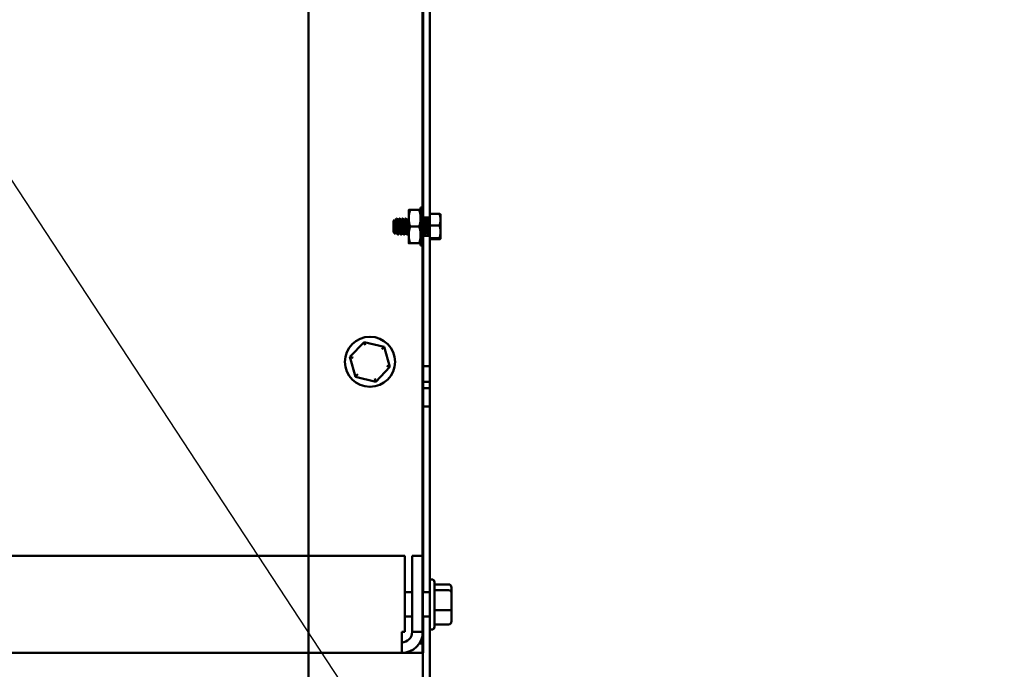
# Model space of a CAD drawing. Units: inches. Extents: x 2 to 108, y 1 to 84.
# Drawn here: x 60 to 70, y 23 to 30 of the extents above; entities that cross this region are included whole.
import ezdxf

# ---------------------------------------------------------------- set-up
doc = ezdxf.new("R2010")
doc.units = ezdxf.units.IN
doc.header["$LTSCALE"] = 5
doc.header["$MEASUREMENT"] = 0
doc.layers.add('Symbol (ANSI)', color=7, linetype='Continuous', lineweight=25)
doc.layers.add('Visible (ANSI)', color=7, linetype='Continuous', lineweight=50)
doc.styles.add('Note Text (ANSI)', font='tahoma.ttf')
doc.dimstyles.new('Default (ANSI)$7', dxfattribs={"dimscale": 5, "dimtxt": 0.12, "dimasz": 0.098425, "dimexe": 0.125, "dimexo": 0.0625, "dimgap": 0.031496, "dimtad": 0, "dimtih": 1, "dimtoh": 1, "dimrnd": 1e-08, "dimzin": 0, "dimdsep": 46, "dimtxsty": 'Note Text (ANSI)', "dimcen": 0.09, "dimdle": 0.393701, "dimclrd": 256, "dimclre": 256, "dimclrt": 256, "dimadec": 0, "dimazin": 1, "dimtfac": 1, "dimtofl": 0, "dimtmove": 0, "dimatfit": 3, "dimfxl": 1, "dimtolj": 1, "dimtzin": 4, "dimlwd": -1, "dimlwe": -1, "dimarcsym": 0})

msp = doc.modelspace()

# ---------------------------------------------------------------- linework, layer by layer
at = {"layer": 'Visible (ANSI)'}
for p, q in [((62.621, 41.477), (62.621, 19.625)), ((62.621, 19.625), (62.621, 41.477)), ((62.621, 24.097), (62.621, 41.477)), ((62.621, 41.477), (62.621, 24.097)), ((63.797, 41.477), (63.797, 23.205)), ((63.871, 19.625), (63.871, 41.477)), ((63.793, 37.307), (63.793, 23.097)), ((63.793, 23.097), (63.793, 37.307)), ((63.801, 31.359), (63.801, 27.564)), ((63.871, 31.3), (63.871, 27.621)), ((63.797, 27.687), (63.797, 31.234)), ((63.652, 27.662), (63.652, 27.576)), ((63.667, 27.662), (63.76, 27.662)), ((63.775, 27.687), (63.775, 27.672)), ((63.797, 27.687), (63.775, 27.687)), ((63.775, 27.672), (63.797, 27.672)), ((63.775, 27.648), (63.775, 27.672)), ((63.797, 27.648), (63.775, 27.648)), ((63.775, 27.648), (63.775, 27.609)), ((63.775, 27.609), (63.797, 27.609)), ((63.775, 27.593), (63.775, 27.609)), ((63.775, 27.576), (63.775, 27.593)), ((63.797, 27.687), (63.797, 27.672)), ((63.797, 27.672), (63.797, 27.648)), ((63.797, 27.648), (63.797, 27.609)), ((63.797, 27.609), (63.797, 27.581)), ((63.969, 27.621), (63.871, 27.621)), ((63.871, 27.621), (63.871, 27.502)), ((63.98, 27.615), (63.98, 27.616)), ((63.98, 27.561), (63.98, 27.615)), ((63.496, 27.549), (63.505, 27.559)), ((63.496, 27.549), (63.496, 27.432)), ((63.509, 27.552), (63.513, 27.552)), ((63.528, 27.572), (63.525, 27.572)), ((63.541, 27.552), (63.544, 27.552)), ((63.56, 27.572), (63.556, 27.572)), ((63.572, 27.552), (63.575, 27.552)), ((63.591, 27.572), (63.587, 27.572)), ((63.603, 27.552), (63.607, 27.552)), ((63.622, 27.572), (63.618, 27.572)), ((63.634, 27.552), (63.638, 27.552)), ((63.652, 27.572), (63.65, 27.572)), ((63.652, 27.576), (63.652, 27.404)), ((63.667, 27.49), (63.76, 27.49)), ((63.797, 27.581), (63.775, 27.581)), ((63.775, 27.568), (63.775, 27.576)), ((63.797, 27.568), (63.775, 27.568)), ((63.775, 27.568), (63.775, 27.514)), ((63.775, 27.514), (63.797, 27.514)), ((63.775, 27.51), (63.775, 27.514)), ((63.775, 27.471), (63.775, 27.51)), ((63.797, 27.507), (63.775, 27.507)), ((63.871, 27.585), (63.797, 27.585)), ((63.871, 27.585), (63.797, 27.585)), ((63.797, 27.581), (63.797, 27.568)), ((63.797, 27.568), (63.797, 27.514)), ((63.797, 27.514), (63.797, 27.507)), ((63.797, 27.507), (63.797, 27.474)), ((63.81, 27.572), (63.806, 27.572)), ((63.822, 27.552), (63.825, 27.552)), ((63.841, 27.572), (63.837, 27.572)), ((63.853, 27.552), (63.857, 27.552)), ((63.871, 27.572), (63.868, 27.572)), ((63.969, 27.502), (63.871, 27.502)), ((63.871, 27.502), (63.871, 27.372)), ((63.98, 27.437), (63.98, 27.561)), ((63.496, 27.432), (63.515, 27.412)), ((63.525, 27.429), (63.528, 27.429)), ((63.544, 27.408), (63.54, 27.408)), ((63.556, 27.429), (63.559, 27.429)), ((63.575, 27.408), (63.571, 27.408)), ((63.587, 27.429), (63.591, 27.429)), ((63.607, 27.408), (63.603, 27.408)), ((63.618, 27.429), (63.622, 27.429)), ((63.638, 27.408), (63.634, 27.408)), ((63.65, 27.429), (63.652, 27.429)), ((63.652, 27.404), (63.652, 27.318)), ((63.797, 27.474), (63.775, 27.474)), ((63.775, 27.466), (63.775, 27.471)), ((63.797, 27.466), (63.775, 27.466)), ((63.775, 27.466), (63.775, 27.413)), ((63.775, 27.404), (63.775, 27.413)), ((63.775, 27.413), (63.797, 27.413)), ((63.775, 27.388), (63.775, 27.404)), ((63.797, 27.4), (63.775, 27.4)), ((63.775, 27.371), (63.775, 27.388)), ((63.797, 27.474), (63.797, 27.466)), ((63.797, 27.466), (63.797, 27.413)), ((63.797, 27.413), (63.797, 27.4)), ((63.797, 27.4), (63.797, 27.371)), ((63.871, 27.396), (63.797, 27.396)), ((63.871, 27.396), (63.797, 27.396)), ((63.801, 27.419), (63.801, 23.722)), ((63.806, 27.429), (63.809, 27.429)), ((63.825, 27.408), (63.821, 27.408)), ((63.837, 27.429), (63.841, 27.429)), ((63.857, 27.408), (63.853, 27.408)), ((63.868, 27.429), (63.871, 27.429)), ((63.98, 27.366), (63.98, 27.437)), ((63.667, 27.318), (63.76, 27.318)), ((63.797, 27.371), (63.775, 27.371)), ((63.775, 27.371), (63.775, 27.332)), ((63.775, 27.332), (63.797, 27.332)), ((63.775, 27.308), (63.775, 27.332)), ((63.797, 27.308), (63.775, 27.308)), ((63.775, 27.308), (63.775, 27.294)), ((63.775, 27.294), (63.797, 27.294)), ((63.797, 27.371), (63.797, 27.332)), ((63.797, 27.332), (63.797, 27.308)), ((63.797, 27.308), (63.797, 27.294)), ((63.797, 24.097), (63.797, 27.294)), ((63.969, 27.372), (63.871, 27.372)), ((63.871, 27.372), (63.871, 27.36)), ((63.969, 27.36), (63.871, 27.36)), ((63.871, 27.36), (63.871, 23.855)), ((63.98, 27.365), (63.98, 27.366)), ((63.98, 27.365), (63.98, 27.365)), ((63.193, 26.301), (63.046, 26.148)), ((63.193, 26.301), (63.203, 26.268)), ((63.4, 26.251), (63.193, 26.301)), ((63.376, 26.226), (63.4, 26.251)), ((63.459, 26.046), (63.4, 26.251)), ((63.079, 26.139), (63.046, 26.148)), ((63.046, 26.148), (63.105, 25.943)), ((63.129, 25.968), (63.105, 25.943)), ((63.312, 25.892), (63.459, 26.046)), ((63.426, 26.054), (63.459, 26.046)), ((63.797, 25.889), (63.797, 26.052)), ((63.797, 25.889), (63.797, 26.052)), ((63.797, 25.889), (63.797, 26.052)), ((63.871, 26.052), (63.797, 26.052)), ((63.871, 26.052), (63.797, 26.052)), ((63.871, 26.052), (63.797, 26.052)), ((63.871, 26.052), (63.871, 25.889)), ((63.871, 26.052), (63.871, 25.889)), ((63.871, 26.052), (63.871, 25.889)), ((63.105, 25.943), (63.312, 25.892)), ((63.302, 25.926), (63.312, 25.892)), ((63.871, 25.889), (63.797, 25.889)), ((63.871, 25.889), (63.797, 25.889)), ((63.871, 25.889), (63.797, 25.889)), ((63.797, 25.637), (63.797, 25.826)), ((63.797, 25.637), (63.797, 25.826)), ((63.871, 25.826), (63.797, 25.826)), ((63.871, 25.826), (63.797, 25.826)), ((63.871, 25.826), (63.871, 25.637)), ((63.871, 25.826), (63.871, 25.637)), ((63.871, 25.637), (63.797, 25.637)), ((63.871, 25.637), (63.797, 25.637)), ((63.611, 24.097), (43.982, 24.097)), ((63.611, 23.314), (63.611, 24.097)), ((63.688, 24.097), (63.688, 23.314)), ((63.797, 24.097), (63.688, 24.097)), ((63.797, 23.314), (63.797, 24.097)), ((63.871, 23.338), (63.871, 23.855)), ((63.888, 23.855), (63.871, 23.855)), ((63.918, 23.825), (63.918, 23.368)), ((64.063, 23.804), (63.918, 23.804)), ((64.063, 23.744), (63.918, 23.744)), ((64.093, 23.72), (64.093, 23.77)), ((63.688, 23.722), (63.611, 23.722)), ((63.871, 23.722), (63.797, 23.722)), ((64.093, 23.547), (64.093, 23.72)), ((64.063, 23.537), (63.918, 23.537)), ((64.093, 23.424), (64.093, 23.547)), ((63.688, 23.472), (63.611, 23.472)), ((63.871, 23.472), (63.797, 23.472)), ((63.801, 23.472), (63.801, 23.097)), ((63.888, 23.338), (63.871, 23.338)), ((63.871, 23.338), (63.871, 19.625)), ((64.063, 23.39), (63.918, 23.39)), ((63.58, 23.314), (63.611, 23.314)), ((63.58, 23.314), (63.58, 23.097)), ((63.797, 23.314), (63.688, 23.314)), ((63.797, 23.205), (63.797, 23.314)), ((63.77, 23.205), (63.77, 23.195)), ((63.797, 23.205), (63.77, 23.205)), ((63.797, 23.195), (63.77, 23.195)), ((63.797, 23.205), (63.797, 23.195)), ((63.797, 23.195), (63.797, 19.625)), ((63.797, 19.625), (63.797, 23.195)), ((63.58, 23.097), (44.013, 23.097)), ((53.912, 23.097), (63.793, 23.097)), ((63.793, 23.097), (53.912, 23.097)), ((62.621, 19.625), (62.621, 23.097)), ((62.621, 23.097), (62.621, 19.625)), ((63.801, 23.097), (63.58, 23.097))]:
    msp.add_line(p, q, dxfattribs=at)
msp.add_circle((63.253, 26.097), 0.258, dxfattribs=at)
for centre, radius, start, end in [((63.888, 23.825), 0.03, 0, 90), ((63.888, 23.368), 0.03, 270, 0), ((63.58, 23.314), 0.108, 270, 0), ((63.58, 23.314), 0.217, 270, 0)]:
    msp.add_arc(centre, radius, start, end, dxfattribs=at)
for centre, major_axis, ratio, start_param, end_param in [((64.063, 23.77), (0, -0.0336), 0.891643, 1.570796, 3.141593), ((64.063, 23.72), (-0.03, 0), 0.798747, 3.141593, 4.712389), ((64.063, 23.547), (-0.03, 0), 0.322777, 1.570796, 3.141593), ((64.063, 23.424), (0, 0.0336), 0.891643, 3.141593, 4.712389)]:
    msp.add_ellipse(centre, major_axis=major_axis, ratio=ratio, start_param=start_param, end_param=end_param, dxfattribs=at)
for points, weights in [([(63.667, 27.662), (63.652, 27.616), (63.652, 27.576)], [1.10906450004, 1.0930923738, 1]), ([(63.652, 27.662), (63.652, 27.662), (63.667, 27.662)], [1, 1.0930923738, 1.10906450004]), ([(63.76, 27.662), (63.775, 27.662), (63.775, 27.662)], [1.10906450004, 1.0930923738, 1]), ([(63.775, 27.576), (63.775, 27.616), (63.76, 27.662)], [1, 1.0930923738, 1.10906450004]), ([(63.98, 27.616), (63.978, 27.618), (63.969, 27.621)], [2.02718256446, 2.00842497447, 1.88475019971]), ([(63.969, 27.621), (63.98, 27.589), (63.98, 27.561)], [1.88475019971, 2.03053613502, 2.03053613502]), ([(63.652, 27.576), (63.652, 27.536), (63.667, 27.49)], [1, 1.0930923738, 1.10906450004]), ([(63.667, 27.49), (63.652, 27.444), (63.652, 27.404)], [1.10906450004, 1.0930923738, 1]), ([(63.76, 27.49), (63.775, 27.536), (63.775, 27.576)], [1.10906450004, 1.0930923738, 1]), ([(63.775, 27.404), (63.775, 27.444), (63.76, 27.49)], [1, 1.0930923738, 1.10906450004]), ([(63.98, 27.561), (63.98, 27.534), (63.969, 27.502)], [2.03053613502, 2.03053613502, 1.88475019971]), ([(63.969, 27.502), (63.98, 27.467), (63.98, 27.437)], [1.88475019971, 2.03053613502, 2.03053613502]), ([(63.652, 27.404), (63.652, 27.364), (63.667, 27.318)], [1, 1.0930923738, 1.10906450004]), ([(63.76, 27.318), (63.775, 27.364), (63.775, 27.404)], [1.10906450004, 1.0930923738, 1]), ([(63.98, 27.437), (63.98, 27.407), (63.969, 27.372)], [2.03053613502, 2.03053613502, 1.88475019971]), ([(63.667, 27.318), (63.652, 27.318), (63.652, 27.318)], [1.10906450004, 1.0930923738, 1]), ([(63.775, 27.318), (63.775, 27.318), (63.76, 27.318)], [1, 1.0930923738, 1.10906450004]), ([(63.969, 27.372), (63.98, 27.368), (63.98, 27.366)], [1.88475019971, 2.03053613502, 2.03053613502]), ([(63.98, 27.366), (63.98, 27.363), (63.969, 27.36)], [2.03053613502, 2.03053613502, 1.88475019971])]:
    msp.add_rational_spline(points, weights, degree=2, dxfattribs=at)
for points, knots in [([(63.515, 27.412), (63.515, 27.412), (63.515, 27.412), (63.514, 27.415), (63.514, 27.418), (63.513, 27.43), (63.513, 27.437), (63.512, 27.452), (63.511, 27.461), (63.511, 27.477), (63.511, 27.481), (63.51, 27.495), (63.51, 27.504), (63.509, 27.517), (63.509, 27.521), (63.508, 27.533), (63.508, 27.54), (63.507, 27.55), (63.507, 27.554), (63.506, 27.558), (63.505, 27.559), (63.505, 27.559)], [-1.754306, -1.754306, -1.754306, -1.754306, -1.580292, -1.580292, -1.350177, -1.350177, -1.154537, -1.154537, -0.989542, -0.989542, -0.920546, -0.920546, -0.786483, -0.786483, -0.717801, -0.717801, -0.585649, -0.585649, -0.467739, -0.467739, -0.393615, -0.393615, -0.393615, -0.393615]), ([(63.524, 27.572), (63.524, 27.572), (63.524, 27.572), (63.525, 27.572), (63.526, 27.57), (63.527, 27.562), (63.528, 27.557), (63.529, 27.542), (63.53, 27.533), (63.531, 27.513), (63.532, 27.502), (63.533, 27.481), (63.534, 27.47), (63.535, 27.45), (63.536, 27.441), (63.537, 27.426), (63.538, 27.42), (63.539, 27.411), (63.539, 27.409), (63.54, 27.408), (63.54, 27.408), (63.54, 27.408)], [-14.2156666, -14.2156666, -14.2156666, -14.2156666, -14.1965261, -14.1965261, -14.1157492, -14.1157492, -14.0379409, -14.0379409, -13.9572264, -13.9572264, -13.8794582, -13.8794582, -13.7988058, -13.7988058, -13.7210752, -13.7210752, -13.6404848, -13.6404848, -13.5627889, -13.5627889, -13.5571045, -13.5571045, -13.5571045, -13.5571045]), ([(63.545, 27.409), (63.545, 27.409), (63.544, 27.408), (63.544, 27.408), (63.543, 27.41), (63.542, 27.417), (63.541, 27.423), (63.54, 27.438), (63.539, 27.446), (63.538, 27.466), (63.537, 27.477), (63.536, 27.498), (63.535, 27.509), (63.534, 27.529), (63.533, 27.538), (63.532, 27.554), (63.531, 27.56), (63.53, 27.569), (63.529, 27.572), (63.529, 27.572), (63.529, 27.572), (63.528, 27.572)], [-1.0776095, -1.0776095, -1.0776095, -1.0776095, -1.0618001, -1.0618001, -0.9816901, -0.9816901, -0.8983717, -0.8983717, -0.8181966, -0.8181966, -0.7348092, -0.7348092, -0.6545687, -0.6545687, -0.5711121, -0.5711121, -0.4908058, -0.4908058, -0.40728, -0.40728, -0.4001231, -0.4001231, -0.4001231, -0.4001231]), ([(63.555, 27.572), (63.555, 27.572), (63.555, 27.572), (63.556, 27.573), (63.557, 27.571), (63.558, 27.564), (63.559, 27.558), (63.56, 27.544), (63.561, 27.535), (63.562, 27.516), (63.563, 27.506), (63.564, 27.484), (63.565, 27.473), (63.566, 27.453), (63.567, 27.444), (63.568, 27.428), (63.569, 27.421), (63.57, 27.412), (63.57, 27.409), (63.571, 27.408), (63.571, 27.408), (63.571, 27.408)], [-12.9422611, -12.9422611, -12.9422611, -12.9422611, -12.9305457, -12.9305457, -12.850264, -12.850264, -12.7726922, -12.7726922, -12.6924722, -12.6924722, -12.6149136, -12.6149136, -12.5347553, -12.5347553, -12.4572055, -12.4572055, -12.3771089, -12.3771089, -12.2995633, -12.2995633, -12.2850935, -12.2850935, -12.2850935, -12.2850935]), ([(63.576, 27.409), (63.576, 27.409), (63.576, 27.408), (63.575, 27.408), (63.574, 27.41), (63.573, 27.418), (63.572, 27.423), (63.571, 27.438), (63.57, 27.447), (63.569, 27.467), (63.568, 27.477), (63.567, 27.499), (63.566, 27.509), (63.565, 27.529), (63.564, 27.539), (63.563, 27.554), (63.562, 27.561), (63.561, 27.57), (63.561, 27.572), (63.56, 27.572), (63.56, 27.572), (63.56, 27.572)], [-2.3822566, -2.3822566, -2.3822566, -2.3822566, -2.3644746, -2.3644746, -2.2848704, -2.2848704, -2.2020956, -2.2020956, -2.1224301, -2.1224301, -2.0395881, -2.0395881, -1.9598606, -1.9598606, -1.8769513, -1.8769513, -1.7971612, -1.7971612, -1.7141843, -1.7141843, -1.7086114, -1.7086114, -1.7086114, -1.7086114]), ([(63.587, 27.572), (63.587, 27.572), (63.587, 27.572), (63.587, 27.573), (63.588, 27.572), (63.589, 27.566), (63.59, 27.561), (63.591, 27.547), (63.592, 27.539), (63.593, 27.52), (63.594, 27.51), (63.595, 27.489), (63.596, 27.478), (63.597, 27.457), (63.598, 27.448), (63.599, 27.431), (63.6, 27.424), (63.601, 27.414), (63.601, 27.41), (63.602, 27.409), (63.602, 27.408), (63.603, 27.408)], [-11.671136, -11.671136, -11.671136, -11.671136, -11.6695556, -11.6695556, -11.5897691, -11.5897691, -11.5121678, -11.5121678, -11.4324434, -11.4324434, -11.3548147, -11.3548147, -11.2751522, -11.2751522, -11.1974905, -11.1974905, -11.1178899, -11.1178899, -11.0401894, -11.0401894, -11.0145084, -11.0145084, -11.0145084, -11.0145084]), ([(63.607, 27.409), (63.607, 27.408), (63.607, 27.408), (63.606, 27.408), (63.605, 27.41), (63.604, 27.418), (63.603, 27.424), (63.602, 27.439), (63.601, 27.448), (63.6, 27.468), (63.6, 27.479), (63.598, 27.5), (63.598, 27.511), (63.596, 27.531), (63.596, 27.54), (63.594, 27.555), (63.594, 27.561), (63.592, 27.57), (63.592, 27.572), (63.591, 27.572), (63.591, 27.572), (63.591, 27.572)], [-3.6802727, -3.6802727, -3.6802727, -3.6802727, -3.6590126, -3.6590126, -3.5798681, -3.5798681, -3.4976202, -3.4976202, -3.4184221, -3.4184221, -3.3361094, -3.3361094, -3.2568564, -3.2568564, -3.1744785, -3.1744785, -3.0951694, -3.0951694, -3.0127261, -3.0127261, -3.0098972, -3.0098972, -3.0098972, -3.0098972]), ([(63.618, 27.572), (63.618, 27.573), (63.619, 27.572), (63.62, 27.568), (63.621, 27.563), (63.622, 27.551), (63.623, 27.543), (63.624, 27.525), (63.625, 27.515), (63.626, 27.494), (63.627, 27.483), (63.628, 27.462), (63.628, 27.452), (63.63, 27.435), (63.63, 27.427), (63.632, 27.416), (63.632, 27.412), (63.633, 27.409), (63.634, 27.408), (63.634, 27.408)], [-10.4008338, -10.4008338, -10.4008338, -10.4008338, -10.3318004, -10.3318004, -10.2538238, -10.2538238, -10.1745839, -10.1745839, -10.0965366, -10.0965366, -10.0173536, -10.0173536, -9.9392309, -9.9392309, -9.8601034, -9.8601034, -9.7819009, -9.7819009, -9.7442065, -9.7442065, -9.7442065, -9.7442065]), ([(63.638, 27.409), (63.638, 27.408), (63.638, 27.408), (63.637, 27.409), (63.636, 27.411), (63.635, 27.419), (63.635, 27.426), (63.633, 27.441), (63.633, 27.45), (63.631, 27.47), (63.631, 27.481), (63.629, 27.502), (63.629, 27.513), (63.627, 27.532), (63.627, 27.541), (63.625, 27.556), (63.625, 27.562), (63.624, 27.57), (63.623, 27.572), (63.622, 27.572)], [-4.9731167, -4.9731167, -4.9731167, -4.9731167, -4.9461203, -4.9461203, -4.8673401, -4.8673401, -4.7856022, -4.7856022, -4.7067844, -4.7067844, -4.6249835, -4.6249835, -4.5461254, -4.5461254, -4.4642613, -4.4642613, -4.3853605, -4.3853605, -4.3051878, -4.3051878, -4.3051878, -4.3051878]), ([(63.649, 27.572), (63.649, 27.573), (63.65, 27.572), (63.651, 27.57), (63.651, 27.568), (63.652, 27.566)], [-9.1303867, -9.1303867, -9.1303867, -9.1303867, -9.0733489, -9.0733489, -9.0291205, -9.0291205, -9.0291205, -9.0291205]), ([(63.805, 27.572), (63.806, 27.572), (63.806, 27.572), (63.807, 27.571), (63.807, 27.569), (63.809, 27.559), (63.809, 27.553), (63.811, 27.537), (63.811, 27.527), (63.813, 27.507), (63.813, 27.496), (63.815, 27.475), (63.815, 27.464), (63.816, 27.445), (63.817, 27.436), (63.818, 27.422), (63.819, 27.416), (63.82, 27.41), (63.821, 27.408), (63.821, 27.408)], [-2.7258753, -2.7258753, -2.7258753, -2.7258753, -2.6909738, -2.6909738, -2.6115003, -2.6115003, -2.5288377, -2.5288377, -2.4492981, -2.4492981, -2.3665663, -2.3665663, -2.2869604, -2.2869604, -2.2041592, -2.2041592, -2.1244868, -2.1244868, -2.0542571, -2.0542571, -2.0542571, -2.0542571]), ([(63.826, 27.409), (63.826, 27.409), (63.826, 27.409), (63.825, 27.408), (63.824, 27.409), (63.823, 27.415), (63.823, 27.42), (63.821, 27.434), (63.821, 27.443), (63.819, 27.462), (63.819, 27.472), (63.817, 27.493), (63.817, 27.504), (63.815, 27.525), (63.815, 27.534), (63.813, 27.551), (63.813, 27.558), (63.812, 27.568), (63.811, 27.571), (63.81, 27.572), (63.81, 27.572), (63.81, 27.572)], [-12.7094706, -12.7094706, -12.7094706, -12.7094706, -12.7064353, -12.7064353, -12.6241817, -12.6241817, -12.5450324, -12.5450324, -12.4628434, -12.4628434, -12.3837465, -12.3837465, -12.3016219, -12.3016219, -12.2225757, -12.2225757, -12.1405151, -12.1405151, -12.061518, -12.061518, -12.040095, -12.040095, -12.040095, -12.040095]), ([(63.837, 27.572), (63.837, 27.572), (63.837, 27.572), (63.838, 27.572), (63.839, 27.569), (63.84, 27.56), (63.841, 27.553), (63.842, 27.537), (63.843, 27.528), (63.844, 27.507), (63.844, 27.496), (63.846, 27.475), (63.846, 27.465), (63.848, 27.445), (63.848, 27.436), (63.85, 27.422), (63.85, 27.417), (63.852, 27.41), (63.852, 27.408), (63.853, 27.408)], [-1.4245418, -1.4245418, -1.4245418, -1.4245418, -1.3900781, -1.3900781, -1.3100711, -1.3100711, -1.2268509, -1.2268509, -1.1467766, -1.1467766, -1.0634861, -1.0634861, -0.9833443, -0.9833443, -0.8999835, -0.8999835, -0.8197741, -0.8197741, -0.7485791, -0.7485791, -0.7485791, -0.7485791]), ([(63.857, 27.409), (63.857, 27.409), (63.857, 27.409), (63.856, 27.408), (63.856, 27.409), (63.854, 27.416), (63.854, 27.421), (63.852, 27.435), (63.852, 27.444), (63.85, 27.463), (63.85, 27.473), (63.848, 27.495), (63.848, 27.506), (63.847, 27.526), (63.846, 27.535), (63.845, 27.552), (63.844, 27.559), (63.843, 27.568), (63.842, 27.571), (63.841, 27.572), (63.841, 27.572), (63.841, 27.572)], [-14.0084196, -14.0084196, -14.0084196, -14.0084196, -14.0020489, -14.0020489, -13.9192681, -13.9192681, -13.8396584, -13.8396584, -13.7569445, -13.7569445, -13.6773956, -13.6773956, -13.5947482, -13.5947482, -13.5152593, -13.5152593, -13.4326782, -13.4326782, -13.3532485, -13.3532485, -13.3360423, -13.3360423, -13.3360423, -13.3360423]), ([(63.868, 27.572), (63.868, 27.572), (63.868, 27.572), (63.869, 27.572), (63.87, 27.569), (63.871, 27.564)], [-0.1147326, -0.1147326, -0.1147326, -0.1147326, -0.082068, -0.082068, -0.000001, -0.000001, -0.000001, -0.000001])]:
    msp.add_open_spline(points, degree=3, knots=knots, dxfattribs=at)
for points in [[(63.506, 27.558), (63.507, 27.556), (63.508, 27.554), (63.51, 27.551)], [(63.512, 27.552), (63.516, 27.559), (63.52, 27.565), (63.524, 27.572)], [(63.529, 27.572), (63.533, 27.565), (63.537, 27.558), (63.541, 27.551)], [(63.544, 27.552), (63.548, 27.559), (63.551, 27.565), (63.555, 27.572)], [(63.56, 27.572), (63.564, 27.565), (63.568, 27.558), (63.572, 27.551)], [(63.575, 27.552), (63.579, 27.559), (63.583, 27.565), (63.587, 27.572)], [(63.592, 27.572), (63.595, 27.565), (63.599, 27.558), (63.603, 27.551)], [(63.606, 27.552), (63.61, 27.559), (63.614, 27.565), (63.618, 27.572)], [(63.623, 27.572), (63.627, 27.565), (63.631, 27.558), (63.635, 27.551)], [(63.637, 27.552), (63.641, 27.559), (63.645, 27.565), (63.649, 27.572)], [(63.797, 27.557), (63.799, 27.562), (63.802, 27.567), (63.805, 27.572)], [(63.81, 27.572), (63.814, 27.565), (63.818, 27.558), (63.822, 27.551)], [(63.825, 27.552), (63.829, 27.559), (63.833, 27.565), (63.837, 27.572)], [(63.842, 27.572), (63.845, 27.565), (63.849, 27.558), (63.853, 27.551)], [(63.856, 27.552), (63.86, 27.559), (63.864, 27.565), (63.868, 27.572)], [(63.525, 27.429), (63.522, 27.423), (63.519, 27.418), (63.515, 27.412)], [(63.54, 27.409), (63.536, 27.416), (63.532, 27.422), (63.528, 27.429)], [(63.556, 27.429), (63.552, 27.422), (63.548, 27.415), (63.545, 27.409)], [(63.571, 27.409), (63.567, 27.416), (63.563, 27.422), (63.559, 27.429)], [(63.587, 27.429), (63.584, 27.422), (63.58, 27.415), (63.576, 27.409)], [(63.602, 27.409), (63.598, 27.416), (63.594, 27.422), (63.59, 27.429)], [(63.619, 27.429), (63.615, 27.422), (63.611, 27.415), (63.607, 27.409)], [(63.633, 27.409), (63.629, 27.416), (63.625, 27.422), (63.622, 27.429)], [(63.65, 27.429), (63.646, 27.422), (63.642, 27.415), (63.638, 27.409)], [(63.806, 27.429), (63.803, 27.423), (63.8, 27.418), (63.797, 27.412)], [(63.821, 27.409), (63.817, 27.416), (63.813, 27.422), (63.809, 27.429)], [(63.837, 27.429), (63.834, 27.422), (63.83, 27.415), (63.826, 27.409)], [(63.852, 27.409), (63.848, 27.416), (63.844, 27.422), (63.84, 27.429)], [(63.869, 27.429), (63.865, 27.422), (63.861, 27.415), (63.857, 27.409)]]:
    msp.add_open_spline(points, degree=3, dxfattribs=at)
for points, weights, knots in [([(63.51, 27.551), (63.51, 27.55), (63.511, 27.546), (63.513, 27.535), (63.515, 27.511), (63.517, 27.487), (63.519, 27.464), (63.521, 27.441), (63.523, 27.432), (63.524, 27.429), (63.525, 27.429)], [0.963979865195, 0.970751499485, 1, 0.923879532511, 1, 0.923879532511, 1, 0.923879532511, 1, 0.966692274084, 0.962533202723], [0.07322847, 0.07322847, 0.07322847, 0.07692308, 0.07692308, 0.08653846, 0.08653846, 0.09615385, 0.09615385, 0.10576923, 0.10576923, 0.1099766, 0.1099766, 0.1099766]), ([(63.513, 27.552), (63.514, 27.552), (63.515, 27.546), (63.517, 27.535), (63.519, 27.511), (63.521, 27.487), (63.523, 27.464), (63.525, 27.441), (63.527, 27.432), (63.527, 27.43), (63.528, 27.429)], [0.962533202723, 0.957187258428, 1, 0.923879532511, 1, 0.923879532511, 1, 0.923879532511, 1, 0.980119203798, 0.970623158785], [0.07151506, 0.07151506, 0.07151506, 0.07692308, 0.07692308, 0.08653846, 0.08653846, 0.09615385, 0.09615385, 0.10576923, 0.10576923, 0.10828053, 0.10828053, 0.10828053]), ([(63.541, 27.551), (63.542, 27.55), (63.542, 27.546), (63.544, 27.535), (63.546, 27.511), (63.548, 27.487), (63.55, 27.464), (63.552, 27.441), (63.554, 27.432), (63.555, 27.429), (63.556, 27.429)], [0.963979865195, 0.970751499485, 1, 0.923879532511, 1, 0.923879532511, 1, 0.923879532511, 1, 0.966692274083, 0.962533202723], [0.15015154, 0.15015154, 0.15015154, 0.15384615, 0.15384615, 0.16346154, 0.16346154, 0.17307692, 0.17307692, 0.18269231, 0.18269231, 0.18689967, 0.18689967, 0.18689967]), ([(63.544, 27.552), (63.545, 27.552), (63.546, 27.546), (63.548, 27.535), (63.55, 27.511), (63.552, 27.487), (63.554, 27.464), (63.556, 27.441), (63.558, 27.432), (63.558, 27.43), (63.559, 27.429)], [0.962533202723, 0.957187258428, 1, 0.923879532511, 1, 0.923879532511, 1, 0.923879532511, 1, 0.980119203798, 0.970623158785], [0.14843813, 0.14843813, 0.14843813, 0.15384615, 0.15384615, 0.16346154, 0.16346154, 0.17307692, 0.17307692, 0.18269231, 0.18269231, 0.18520361, 0.18520361, 0.18520361]), ([(63.572, 27.551), (63.573, 27.55), (63.574, 27.546), (63.576, 27.535), (63.578, 27.511), (63.579, 27.487), (63.581, 27.464), (63.583, 27.441), (63.585, 27.432), (63.586, 27.429), (63.587, 27.429)], [0.963979865195, 0.970751499485, 1, 0.923879532511, 1, 0.923879532511, 1, 0.923879532511, 1, 0.966692274084, 0.962533202723], [0.22707462, 0.22707462, 0.22707462, 0.23076923, 0.23076923, 0.24038462, 0.24038462, 0.25, 0.25, 0.25961538, 0.25961538, 0.26382275, 0.26382275, 0.26382275]), ([(63.575, 27.552), (63.576, 27.552), (63.578, 27.546), (63.579, 27.535), (63.581, 27.511), (63.583, 27.487), (63.585, 27.464), (63.587, 27.441), (63.589, 27.432), (63.59, 27.43), (63.59, 27.429)], [0.962533202723, 0.957187258428, 1, 0.923879532511, 1, 0.923879532511, 1, 0.923879532511, 1, 0.980119203798, 0.970623158785], [0.22536121, 0.22536121, 0.22536121, 0.23076923, 0.23076923, 0.24038462, 0.24038462, 0.25, 0.25, 0.25961538, 0.25961538, 0.26212669, 0.26212669, 0.26212669]), ([(63.603, 27.551), (63.604, 27.55), (63.605, 27.546), (63.607, 27.535), (63.609, 27.511), (63.611, 27.487), (63.613, 27.464), (63.615, 27.441), (63.617, 27.432), (63.617, 27.429), (63.618, 27.429)], [0.963979865195, 0.970751499485, 1, 0.923879532511, 1, 0.923879532511, 1, 0.923879532511, 1, 0.966692274084, 0.962533202723], [0.3039977, 0.3039977, 0.3039977, 0.30769231, 0.30769231, 0.31730769, 0.31730769, 0.32692308, 0.32692308, 0.33653846, 0.33653846, 0.34074583, 0.34074583, 0.34074583]), ([(63.607, 27.552), (63.608, 27.552), (63.609, 27.546), (63.611, 27.535), (63.613, 27.511), (63.615, 27.487), (63.617, 27.464), (63.619, 27.441), (63.621, 27.432), (63.621, 27.43), (63.622, 27.429)], [0.962533202723, 0.957187258428, 1, 0.923879532511, 1, 0.923879532511, 1, 0.923879532511, 1, 0.980119203798, 0.970623158785], [0.30228429, 0.30228429, 0.30228429, 0.30769231, 0.30769231, 0.31730769, 0.31730769, 0.32692308, 0.32692308, 0.33653846, 0.33653846, 0.33904976, 0.33904976, 0.33904976]), ([(63.635, 27.551), (63.635, 27.55), (63.636, 27.546), (63.638, 27.535), (63.64, 27.511), (63.642, 27.487), (63.644, 27.464), (63.646, 27.441), (63.648, 27.432), (63.649, 27.429), (63.65, 27.429)], [0.963979865195, 0.970751499485, 1, 0.923879532511, 1, 0.923879532511, 1, 0.923879532511, 1, 0.966692274084, 0.962533202723], [0.38092077, 0.38092077, 0.38092077, 0.38461538, 0.38461538, 0.39423077, 0.39423077, 0.40384615, 0.40384615, 0.41346154, 0.41346154, 0.4176689, 0.4176689, 0.4176689]), ([(63.638, 27.552), (63.639, 27.552), (63.64, 27.546), (63.642, 27.535), (63.644, 27.511), (63.646, 27.487), (63.648, 27.464), (63.65, 27.442), (63.652, 27.433)], [0.962533202723, 0.957187258428, 1, 0.923879532511, 1, 0.923879532511, 1, 0.928626847293, 0.991097510721], [0.37920737, 0.37920737, 0.37920737, 0.38461538, 0.38461538, 0.39423077, 0.39423077, 0.40384615, 0.40384615, 0.41286187, 0.41286187, 0.41286187]), ([(63.797, 27.545), (63.798, 27.534), (63.8, 27.511), (63.802, 27.487), (63.804, 27.464), (63.806, 27.441), (63.808, 27.432), (63.808, 27.43), (63.809, 27.429)], [0.991440346607, 0.92843157347, 1, 0.923879532511, 1, 0.923879532511, 1, 0.980119203798, 0.970623158785], [0.76980577, 0.76980577, 0.76980577, 0.77884615, 0.77884615, 0.78846154, 0.78846154, 0.79807692, 0.79807692, 0.80058823, 0.80058823, 0.80058823]), ([(63.797, 27.508), (63.798, 27.486), (63.8, 27.464), (63.802, 27.441), (63.804, 27.432), (63.805, 27.429), (63.806, 27.429)], [0.991440346607, 0.92843157347, 1, 0.923879532511, 1, 0.966692274084, 0.962533202723], [0.77942116, 0.77942116, 0.77942116, 0.78846154, 0.78846154, 0.79807692, 0.79807692, 0.80228429, 0.80228429, 0.80228429]), ([(63.822, 27.551), (63.823, 27.55), (63.824, 27.546), (63.826, 27.535), (63.828, 27.511), (63.829, 27.487), (63.831, 27.464), (63.833, 27.441), (63.835, 27.432), (63.836, 27.429), (63.837, 27.429)], [0.963979865195, 0.970751499485, 1, 0.923879532511, 1, 0.923879532511, 1, 0.923879532511, 1, 0.966692274084, 0.962533202723], [0.84245923, 0.84245923, 0.84245923, 0.84615385, 0.84615385, 0.85576923, 0.85576923, 0.86538462, 0.86538462, 0.875, 0.875, 0.87920737, 0.87920737, 0.87920737]), ([(63.825, 27.552), (63.826, 27.552), (63.828, 27.546), (63.829, 27.535), (63.831, 27.511), (63.833, 27.487), (63.835, 27.464), (63.837, 27.441), (63.839, 27.432), (63.84, 27.43), (63.84, 27.429)], [0.962533202723, 0.957187258428, 1, 0.923879532511, 1, 0.923879532511, 1, 0.923879532511, 1, 0.980119203798, 0.970623158785], [0.84074583, 0.84074583, 0.84074583, 0.84615385, 0.84615385, 0.85576923, 0.85576923, 0.86538462, 0.86538462, 0.875, 0.875, 0.8775113, 0.8775113, 0.8775113]), ([(63.853, 27.551), (63.854, 27.55), (63.855, 27.546), (63.857, 27.535), (63.859, 27.511), (63.861, 27.487), (63.863, 27.464), (63.865, 27.441), (63.867, 27.432), (63.867, 27.429), (63.868, 27.429)], [0.963979865195, 0.970751499485, 1, 0.923879532511, 1, 0.923879532511, 1, 0.923879532511, 1, 0.966692274084, 0.962533202723], [0.91938231, 0.91938231, 0.91938231, 0.92307692, 0.92307692, 0.93269231, 0.93269231, 0.94230769, 0.94230769, 0.95192308, 0.95192308, 0.95613044, 0.95613044, 0.95613044]), ([(63.857, 27.552), (63.858, 27.552), (63.859, 27.546), (63.861, 27.535), (63.863, 27.511), (63.865, 27.487), (63.867, 27.464), (63.869, 27.441), (63.871, 27.432)], [0.962533202723, 0.957187258428, 1, 0.923879532511, 1, 0.923879532511, 1, 0.923879532511, 1], [0.9176689, 0.9176689, 0.9176689, 0.92307692, 0.92307692, 0.93269231, 0.93269231, 0.94230769, 0.94230769, 0.95192308, 0.95192308, 0.95192308])]:
    msp.add_rational_spline(points, weights, degree=2, knots=knots, dxfattribs=at)

# ---------------------------------------------------------------- leaders
at = {"layer": 'Symbol (ANSI)', "annotation_type": 0, "has_hookline": 1, "hookline_direction": 0, "text_width": 8.75}
msp.add_leader([(58.523, 29.545), (65.974, 18.194), (66.466, 18.194)], dimstyle='Default (ANSI)$7', override={"dimtad": 0}, dxfattribs=at)

doc.saveas('drawing.dxf')
